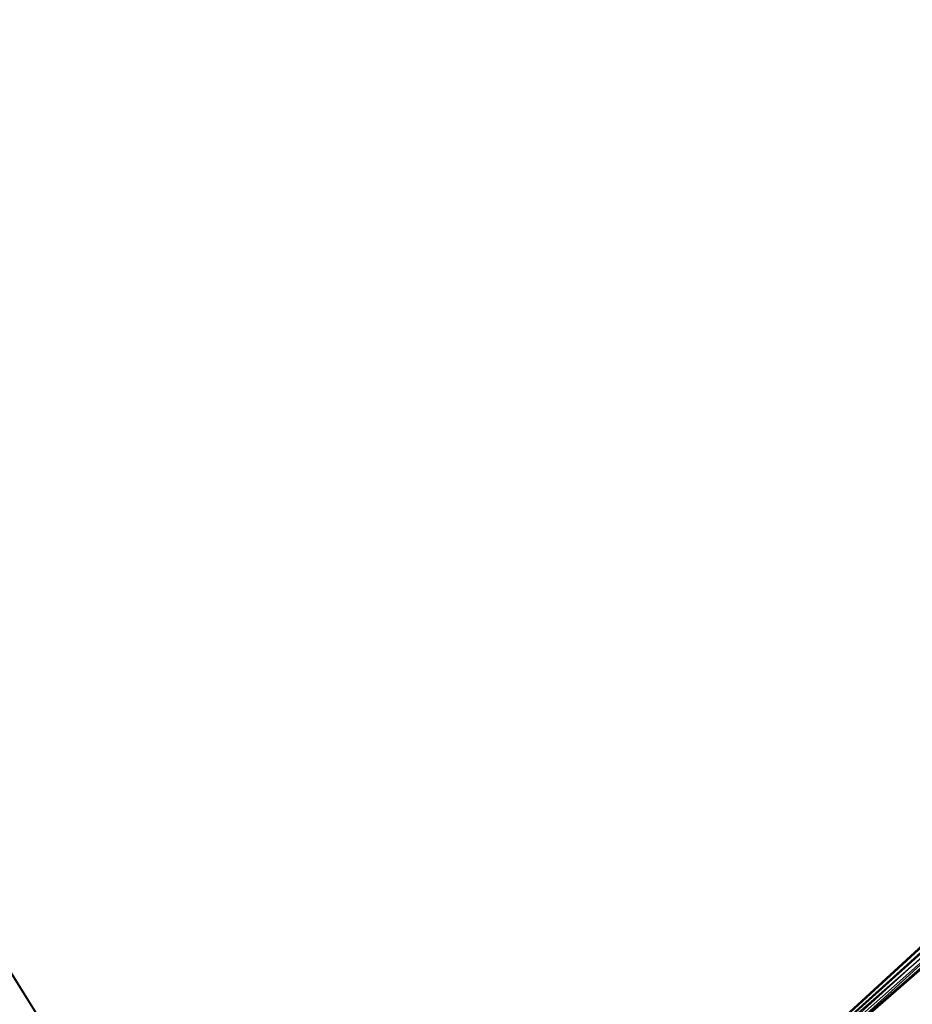
# Model space of a CAD drawing. Units: millimetres. Extents: x 67185 to 77266, y -15904 to -7285.
# Drawn here: x 73361 to 74237, y -9666 to -8699 of the extents above; entities that cross this region are included whole.
import ezdxf

# ---------------------------------------------------------------- set-up
doc = ezdxf.new("R2010")
doc.units = ezdxf.units.MM
doc.layers.add('МАФЫ НАШИ', color=250, linetype='Continuous', lineweight=25)

# ---------------------------------------------------------------- blocks, each defined once
blk = doc.blocks.new('прьаоргн7')
at = {"layer": 'МАФЫ НАШИ', "color": 18, "lineweight": 25}
for p, q in [((73510.93, -9889.35), (73035.77, -9129.09)), ((73039.37, -9133.98), (73514.53, -9894.24)), ((74104.88, -9737.79), (74265.06, -9591.11)), ((74263.26, -9593.56), (74104.88, -9737.79)), ((74266.86, -9591.11), (74106.68, -9737.79)), ((74106.68, -9740.23), (74263.26, -9598.45)), ((74110.28, -9737.79), (74270.46, -9593.56)), ((74113.88, -9740.23), (74272.26, -9596)), ((74108.48, -9740.23), (74265.06, -9603.34)), ((74266.86, -9605.78), (74112.08, -9742.68)), ((74115.68, -9742.68), (74270.46, -9608.23)), ((74274.06, -9600.89), (74117.48, -9742.68)), ((74274.06, -9605.78), (74117.48, -9742.68)), ((74117.48, -9742.68), (74272.26, -9608.23))]:
    blk.add_line(p, q, dxfattribs=at)
at = {"layer": 'МАФЫ НАШИ', "lineweight": 25}
blk.add_open_spline([(70481.83, -15365.95), (70707.13, -15301.7), (71387.43, -15107.68), (72650.77, -15548.34), (74020.23, -14792.34), (75247.28, -15146.13), (76342.62, -15094.99), (76957.6, -14100.96), (77233.4, -12574.19), (77274.21, -11081.94), (76991.86, -9665.47), (76818.79, -8685.76), (76422.05, -7864.96), (75766.31, -7357.54), (75089.83, -7270.62), (74366.89, -7534.67), (73794, -7460.78), (73214.58, -7481.27), (72694.99, -7279.39), (72151.24, -7295.1), (71600.63, -7333.22), (71002.6, -7416.32), (70400.95, -7782.93), (69848.42, -8193.1), (69545.3, -8916.35), (69196.82, -9785.9), (68744.51, -10598.08), (68321.78, -10934.47), (68196.42, -11034.22)], degree=3, knots=[0, 0, 0, 0, 573.292366, 1731.128951, 3128.693401, 4069.003876, 4862.602236, 5679.375838, 6399.033793, 8131.523954, 8710.807533, 9428.670344, 10221.059392, 10594.656711, 11346.374728, 11822.626571, 12466.271373, 12762.562398, 13265.219452, 13806.663569, 14106.972225, 14647.615403, 15289.189852, 15783.907595, 16227.349873, 16933.536367, 17821.124052, 18195.300623, 18195.300623, 18195.300623, 18195.300623], dxfattribs=at)

msp = doc.modelspace()

# ---------------------------------------------------------------- block references
at = {"layer": 'МАФЫ НАШИ'}
msp.add_blockref('прьаоргн7', (0, 0), dxfattribs=at)

doc.saveas('drawing.dxf')
